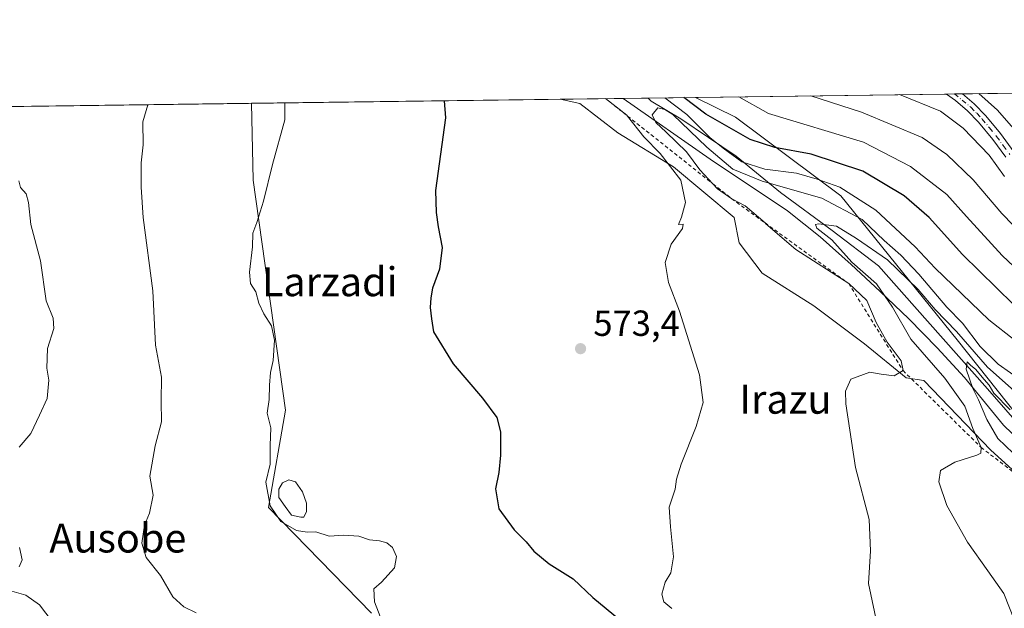
# Model space of a CAD drawing. Units: metres. Extents: x 590181 to 593640, y 4745216 to 4747575.
# Drawn here: x 591792 to 592064, y 4747413 to 4747575 of the extents above; entities that cross this region are included whole.
import ezdxf
from ezdxf.enums import TextEntityAlignment as Align

# ---------------------------------------------------------------- set-up
doc = ezdxf.new("R2010")
doc.units = ezdxf.units.M
doc.header["$MEASUREMENT"] = 0
doc.linetypes.add('DGN Style 2', pattern=[1.6480167562047852, 0.988810053722871, -0.6592067024819142])
doc.linetypes.add('DGN Style 4', pattern=[2.6384748266838614, 1.318413404963828, -0.6592067024819142, 0.001648016756204785, -0.6592067024819142])
for name, color, linetype, lineweight in [('Arbolado forestal CxS', 92, 'Continuous', 0), ('Comarca CxS', 21, 'Continuous', 0), ('Comunidad Autónoma CxS', 142, 'Continuous', 0), ('Corriente natural lineal', 142, 'Continuous', 13), ('Curva de nivel maestra', 30, 'Continuous', 30), ('Curva de nivel normal', 30, 'Continuous', 0), ('Entidad de ámbito territorial', 7, 'Continuous', 0), ('Entidad de ámbito territorial CxS', 92, 'Continuous', 0), ('Escarpado lineal', 30, 'DGN Style 2', 0), ('Laguna Cxs', 142, 'Continuous', 13), ('Matorral CxS', 135, 'Continuous', 0), ('Municipio CxS', 4, 'Continuous', 0), ('Pastizal CxS', 92, 'Continuous', 0), ('Pista no pavimentada Cxs', 111, 'Continuous', 0), ('Pista no pavimentada eje', 91, 'DGN Style 4', 0), ('Prado CxS', 92, 'Continuous', 0), ('Provincia CxS', 1, 'Continuous', 0), ('Punto de cota en terreno', 7, 'Continuous', 0), ('Rótulo de punto de cota en terreno', 7, 'Continuous', 0), ('Suelo desnudo CxS', 253, 'Continuous', 0), ('Texto cartográfico', 7, 'Continuous', 0)]:
    doc.layers.add(name, color=color, linetype=linetype, lineweight=lineweight)
doc.styles.add('Style-Arial', font='txt')

# ---------------------------------------------------------------- blocks, each defined once
blk = doc.blocks.new('*U10')
at = {"layer": 'Prado CxS', "color": 92, "linetype": 'Continuous', "lineweight": 0}
blk.add_polyline3d([(591889.3531, 4747411.559900001, 580.5979999999981), (591860.9841, 4747440.740300001, 581.1536000000051), (591865.7061000001, 4747467.6209, 580.0277999999962), (591856.7455000002, 4747531.0065, 581.2057999999961), (591856.2571999999, 4747552.2521, 581.8576999999932), (591941.4776999997, 4747553.389900001, 572.1717999999964), (591946.9276999999, 4747552.163699999, 572.8420000000042), (591957.3909, 4747544.1413, 573.0629000000044), (591972.7368999999, 4747534.724300001, 570.4196999999986), (591989.4782999996, 4747520.772700001, 568.6045000000013), (591990.8734999998, 4747513.797700001, 569.5815000000002), (591997.1511000004, 4747505.4265, 568.9134000000049), (592011.4512999998, 4747496.3577, 568.4759999999952), (592025.4020999996, 4747485.8947, 566.422900000005), (592036.9117000002, 4747476.477299999, 565.1034999999974), (592041.7940999996, 4747475.7795, 563.5182999999961), (592060.2795000002, 4747456.596700001, 558.6150000000052), (592071.0915000001, 4747446.8303, 557.8383000000031)], dxfattribs=at)
blk = doc.blocks.new('*U11')
at = {"layer": 'Arbolado forestal CxS', "color": 92, "linetype": 'Continuous', "lineweight": 0}
blk.add_polyline3d([(592071.0915000001, 4747446.8303, 557.8383000000031), (592060.2795000002, 4747456.596700001, 558.6150000000052), (592041.7940999996, 4747475.7795, 563.5182999999961), (592036.9117000002, 4747476.477299999, 565.1034999999974), (592025.4020999996, 4747485.8947, 566.422900000005), (592011.4512999998, 4747496.3577, 568.4759999999952), (591997.1511000004, 4747505.4265, 568.9134000000049), (591990.8734999998, 4747513.797700001, 569.5815000000002), (591989.4782999996, 4747520.772700001, 568.6045000000013), (591972.7368999999, 4747534.724300001, 570.4196999999986), (591957.3909, 4747544.1413, 573.0629000000044), (591946.9276999999, 4747552.163699999, 572.8420000000042), (591941.4776999997, 4747553.389900001, 572.1717999999964), (591978.7830999997, 4747553.8881, 575.1824999999953), (591989.8141000001, 4747548.4101, 577.4618000000046), (592018.8635, 4747526.767100001, 568.0620999999956), (592051.0028999997, 4747487.001499999, 559.8791999999958), (592084.4631000003, 4747444.8585, 553.8567999999941)], dxfattribs=at)
blk = doc.blocks.new('*U16')
at = {"layer": 'Matorral CxS', "color": 135, "linetype": 'Continuous', "lineweight": 0}
blk.add_polyline3d([(591613.2960000001, 4747549.007999999, 615.6864999999962), (591856.2571999999, 4747552.2521, 581.8576999999932), (591856.7455000002, 4747531.0065, 581.2057999999961), (591865.7061000001, 4747467.6209, 580.0277999999962), (591860.9841, 4747440.740300001, 581.1536000000051), (591889.3531, 4747411.559900001, 580.5979999999981)], dxfattribs=at)
blk = doc.blocks.new('5PATER')
at = {"layer": 'Suelo desnudo CxS', "linetype": 'Continuous', "lineweight": 0}
h = blk.add_hatch(color=51, dxfattribs=at)
edge = h.paths.add_edge_path()
edge.add_ellipse((0, 0), major_axis=(-0.1095731443231308, -0.1110710700762829), ratio=0.9994222409660322, start_angle=0, end_angle=360)

msp = doc.modelspace()

# ---------------------------------------------------------------- linework, layer by layer
at = {"layer": 'Arbolado forestal CxS', "color": 92, "linetype": 'Continuous', "lineweight": 0, "extrusion": (0.1894116730812319, 0.002529213318130529, 0.9818945061362551), "elevation": 124690.0132665906, "flags": 128}
msp.add_lwpolyline([(4739226.708539938, -643304.6214714282), (4739226.708539939, -643322.3025435141)], dxfattribs=at)
at = {"layer": 'Arbolado forestal CxS', "color": 92, "linetype": 'Continuous', "lineweight": 0, "extrusion": (-0.3037351507344395, -0.004055182524943091, 0.9527478752025725), "elevation": -198508.9586698578, "flags": 128}
msp.add_lwpolyline([(-4739227.984946528, 624494.4189695247), (-4739227.984946529, 624515.3560696028)], dxfattribs=at)
at = {"layer": 'Arbolado forestal CxS', "color": 92, "linetype": 'Continuous', "lineweight": 0}
for points in [[(591941.4771999996, 4747553.390100001, 572.1716000000015), (591946.9276999999, 4747552.163699999, 572.8420000000042), (591957.3909, 4747544.1413, 573.0629000000044), (591972.7368999999, 4747534.724300001, 570.4196999999986), (591989.4782999996, 4747520.772700001, 568.6045000000013), (591990.8734999998, 4747513.797700001, 569.5815000000002), (591997.1511000004, 4747505.4265, 568.9134000000049), (592011.4512999998, 4747496.3577, 568.4759999999952), (592025.4020999996, 4747485.8947, 566.422900000005), (592036.9117000002, 4747476.477299999, 565.1034999999974), (592041.7940999996, 4747475.7795, 563.5182999999961), (592060.2795000002, 4747456.596700001, 558.6150000000052), (592071.0915000001, 4747446.8303, 557.8383000000031), (592086.7862999998, 4747428.345100001, 556.4251999999979), (592101.7834999999, 4747413.3475, 556.0289000000049), (592105.6672999999, 4747405.3751, 555.516300000003), (592123.2117, 4747378.486300001, 555.5515000000014), (592145.1140999999, 4747361.449899999, 554.1735999999946), (592174.3183000004, 4747355.771700001, 550.4143999999942), (592208.0255000005, 4747341.145500001, 547.7642999999953), (592248.1841000002, 4747292.974300001, 544.8521999999939)], [(591978.7829, 4747553.8882, 575.1824000000051), (591989.8141000001, 4747548.4101, 577.4618000000046), (592018.8635, 4747526.767100001, 568.0620999999956), (592051.0028999997, 4747487.001499999, 559.8791999999958), (592084.4631000003, 4747444.8585, 553.8567999999941), (592093.9046999998, 4747430.128900001, 552.2290000000066), (592112.6467000004, 4747419.425100001, 550.9063000000025), (592128.7105, 4747404.7061, 548.7896000000037), (592150.1290999996, 4747391.325099999, 547.8136999999988), (592170.2087000003, 4747384.634099999, 547.1848000000027), (592179.3888999998, 4747380.4143, 547.2758999999933), (592199.6555000005, 4747364.606500001, 545.0963999999949), (592213.0460999999, 4747355.1953, 543.5482000000047), (592225.0938999997, 4747337.800100001, 543.0825999999943), (592243.0274999999, 4747324.476299999, 541.0883000000031), (592255.8825000003, 4747311.037900001, 539.380999999994), (592248.1841000002, 4747292.974300001, 544.8521999999939)]]:
    msp.add_polyline3d(points, dxfattribs=at)
at = {"layer": 'Comarca CxS', "color": 21, "linetype": 'Continuous', "lineweight": 0, "flags": 128}
msp.add_lwpolyline([(591202.9832874277, 4745229.693450523), (590211.1200006846, 4745216.459982513), (590194.4332643577, 4746487.145616287), (590186.3616826758, 4747101.792044759), (590180.7400006864, 4747529.879982488), (591965.7686827036, 4747553.714284035), (593583.8900007111, 4747575.319982488), (593607.886198255, 4745813.53758824), (593615.4000007126, 4745261.879982511), (592951.2122104707, 4745253.018370235)], close=True, dxfattribs=at)
at = {"layer": 'Comunidad Autónoma CxS', "color": 142, "linetype": 'Continuous', "lineweight": 0, "flags": 128}
msp.add_lwpolyline([(591202.9832874277, 4745229.693450523), (590211.1200006846, 4745216.459982513), (590194.4332643577, 4746487.145616287), (590186.3616826758, 4747101.792044759), (590180.7400006864, 4747529.879982488), (591965.7686827036, 4747553.714284035), (593583.8900007111, 4747575.319982488), (593607.886198255, 4745813.53758824), (593615.4000007126, 4745261.879982511), (592951.2122104707, 4745253.018370235)], close=True, dxfattribs=at)
at = {"layer": 'Corriente natural lineal', "color": 142, "linetype": 'Continuous', "lineweight": 13}
msp.add_polyline3d([(591958.8372, 4747553.6217, 568.8224999999948), (591958.8400999998, 4747553.620100001, 568.8218000000053), (591982.8400999998, 4747536.870100001, 564.9731000000029), (592004.1501000002, 4747522.5601, 562.0543999999937), (592013.1601, 4747515.4301, 561.4940999999963), (592021.7500999998, 4747507.780099999, 560.9084000000003), (592029.7801000001, 4747500.360099999, 561.5241999999998), (592037.6501000002, 4747492.770099999, 559.5908000000054), (592045.4801000003, 4747484.780099999, 557.282600000006), (592053.0500999996, 4747476.640100001, 557.2456999999995), (592063.8300999999, 4747463.4301, 554.8837000000058), (592080.1201, 4747447.7501, 553.6284000000014)], dxfattribs=at)
at = {"layer": 'Curva de nivel maestra', "color": 30, "linetype": 'Continuous', "lineweight": 30, "elevation": 575, "flags": 128}
for points in [[(591909.4319000002, 4747552.962099999), (591909.8399999999, 4747548.280099999), (591907.0199999996, 4747528.1601), (591907.2599999999, 4747522.1601), (591907.7800000003, 4747518.170100001), (591908.8799999999, 4747512.5001), (591908.2000000002, 4747506.5001), (591906.2199999997, 4747501.210100001), (591905.7999999998, 4747498.600099999), (591905.5499999998, 4747495.920100001), (591905.9199999999, 4747492.7601), (591906.4800000004, 4747489.170100001), (591911.9199999999, 4747480.4101), (591920.0499999998, 4747470.920100001), (591924, 4747465.5701), (591924.9500000002, 4747461.620100001), (591925, 4747455.170100001), (591924.5499999998, 4747450.440099999), (591923.6200000001, 4747445.9301), (591924.5199999996, 4747440.360099999), (591928.79, 4747434.600099999), (591932.0700000003, 4747431.280099999), (591934.1600000003, 4747428.720100001), (591938.3799999999, 4747425.220100001), (591945.0199999996, 4747421.0601), (591950.4600000001, 4747415.870100001), (591959.9800000004, 4747408.120100001)], [(592066.5899999999, 4747496.7401), (592052.4400000004, 4747510.5801), (592043.2699999996, 4747520.7301), (592036.3799999999, 4747526.7601), (592024.9900000002, 4747533.5001), (592010.7000000002, 4747538.200099999), (592000.7000000002, 4747540.0701), (591993.8700000001, 4747542.300100001), (591981.6600000003, 4747549.2401), (591975.5988999996, 4747553.8455)]]:
    msp.add_lwpolyline(points, dxfattribs=at)
at = {"layer": 'Curva de nivel normal', "color": 30, "linetype": 'Continuous', "lineweight": 0, "flags": 128}
for points, elevation in [([(591972.2400000002, 4747412.859999999), (591970.0300000003, 4747414.74), (591969.54, 4747416.859999999), (591970.4400000004, 4747420.180000001), (591972.0099999999, 4747422.74), (591972.7400000002, 4747427.100000001), (591971.9199999999, 4747435.41), (591971.5, 4747440.84), (591973.1799999997, 4747445.84), (591973.5800000001, 4747448.57), (591974.8899999997, 4747452.730000001), (591978.9800000004, 4747463.109999999), (591980.9500000002, 4747469.75), (591979.9199999999, 4747477.380000001), (591974.3399999999, 4747494.880000001), (591971.3799999999, 4747502.779999999), (591970.4199999999, 4747508.300000001), (591972.1200000001, 4747513.350000001), (591975.2100000001, 4747517.74), (591975.3899999997, 4747518.92), (591974.1399999997, 4747518.82), (591974.9699999997, 4747520.800000001), (591976, 4747524.859999999), (591974.7400000002, 4747531.09), (591969.0800000001, 4747538.41), (591964.5199999996, 4747543.039999999), (591960.0634000005, 4747548.728599999), (591959.8899999997, 4747548.949999999), (591953.9801000003, 4747553.557)], 570), ([(591970.3806999996, 4747553.775900001), (591976.3700000001, 4747549.17), (591982.7599999999, 4747542.859999999), (591986.3899999997, 4747539.91), (591991.6299999999, 4747536.130000001), (591997.9500000002, 4747534.060000001), (592006.7000000002, 4747533), (592012.4000000004, 4747531.32), (592018.6699999999, 4747529.140000001), (592028.5599999996, 4747522.74), (592039.4199999999, 4747512.630000001), (592044.9299999997, 4747506.75), (592059.7300000004, 4747492.539999999), (592074.2800000003, 4747481.09)], 570), ([(591990.7395000001, 4747554.047700001), (591998.9000000004, 4747549.470000001), (592025.1299999999, 4747541.52), (592038.0999999996, 4747534.84), (592048.1799999997, 4747527.109999999), (592053.5899999999, 4747521.01), (592063.4000000004, 4747510.26), (592071.4299999997, 4747502.76)], 580), ([(592010.6403999999, 4747554.3134), (592024.5700000003, 4747549.82), (592041.3600000005, 4747542.82), (592048.1600000003, 4747538.100000001), (592055.4100000003, 4747531.16), (592063.3499999996, 4747521.83), (592072.7199999997, 4747512.24)], 585.0000000000001), ([(592035.1338000001, 4747554.640500001), (592046.4500000002, 4747550.109999999), (592052.6299999999, 4747545.390000001), (592059.8399999999, 4747537.970000001), (592064.0999999996, 4747532.08)], 590), ([(592057.0011999998, 4747554.932499999), (592062.1299999999, 4747550.32), (592078.6200000001, 4747531.5)], 595), ([(591840.9900000002, 4747411.66), (591837.5999999996, 4747413.359999999), (591834.5999999996, 4747416.140000001), (591831.1500000004, 4747421.939999999), (591827.1699999999, 4747426.949999999), (591825.9900000002, 4747430.939999999), (591826.7599999999, 4747435.84), (591828.1299999999, 4747439.180000001), (591829.1299999999, 4747444.140000001), (591828.25, 4747449.359999999), (591829.7199999997, 4747457.800000001), (591831.4000000004, 4747464.390000001), (591831.3899999997, 4747470.07), (591831.4900000002, 4747476.720000001), (591829.7999999998, 4747485.5), (591829.0899999999, 4747500.480000001), (591826.3899999997, 4747520.730000001), (591825.8799999999, 4747529.130000001), (591825.8300000001, 4747535.82), (591826.3799999999, 4747540.82), (591826.3300000001, 4747547.17), (591827.6446000002, 4747551.869999999)], 584.9999999999999), ([(591896.0199999996, 4747399.720000001), (591890.2599999999, 4747414.710000001), (591890, 4747418.289999999), (591892.1799999997, 4747420.180000001), (591895.7100000001, 4747424.140000001), (591896.2699999996, 4747427.26), (591895.1500000004, 4747429.699999999), (591893.6299999999, 4747431.01), (591891.5599999996, 4747431.57), (591888.8399999999, 4747431.83), (591885.8799999999, 4747432.800000001), (591881.7999999998, 4747433.09), (591877.7199999997, 4747432.869999999), (591874.0499999998, 4747434), (591871.6200000001, 4747433.949999999), (591868.7000000002, 4747434.380000001), (591864.3300000001, 4747436.850000001), (591861.4600000001, 4747441.180000001), (591860.2800000003, 4747447.76), (591861.4100000003, 4747452.720000001), (591861.4199999999, 4747457.83), (591861.5800000001, 4747462.689999999), (591860.5800000001, 4747466.730000001), (591861.1900000004, 4747470.539999999), (591861.2100000001, 4747474.449999999), (591861.5099999999, 4747477.960000001), (591862.2699999996, 4747481.289999999), (591862.5899999999, 4747486.930000001), (591861.7699999996, 4747490.880000001), (591859.6799999997, 4747494.130000001), (591858.3399999999, 4747497.119999999), (591857.5, 4747500.279999999), (591856.0199999996, 4747502.51), (591855.7400000002, 4747505.699999999), (591856.5700000003, 4747512.640000001), (591856.6200000001, 4747516.430000001), (591857.7699999996, 4747519.380000001), (591859.5499999998, 4747525.230000001), (591862.0899999999, 4747535.380000001), (591865.4600000001, 4747547.689999999), (591865.4883000003, 4747552.375399999)], 580), ([(592030.1799999997, 4747402.350000001), (592026.54, 4747419.75), (592027.0700000003, 4747428.789999999), (592026.7400000002, 4747437.439999999), (592022.9800000004, 4747451.779999999), (592020.2400000002, 4747469.369999999), (592020.1600000003, 4747472.82), (592021.6799999997, 4747476.15), (592026.8700000001, 4747478.07), (592030.0599999996, 4747477.560000001), (592033.5999999996, 4747477.100000001), (592036.0599999996, 4747478.520099999), (592035.5800000001, 4747481.17), (592031.7100000001, 4747486.32), (592028.6200000001, 4747491.810000001), (592026.0800000001, 4747497.880000001), (592021.0700000003, 4747502.530099999), (592006.4699999997, 4747511.939999999), (591998.2400000002, 4747519.039999999), (591997.9801000003, 4747519.266200001), (591992.54, 4747524), (591988.7999999998, 4747525.920100001), (591984.8799999999, 4747528.680000001), (591983.6064999999, 4747530.042300001), (591980, 4747533.9), (591976.29, 4747538.869999999), (591970.7400000002, 4747544.300000001), (591967.8099999996, 4747546.980000001), (591966.7999999998, 4747549.039999999), (591968.3799999999, 4747550.980000001), (591970.3799999999, 4747550.58), (591972.5800000001, 4747549.119999999), (591981.8899999997, 4747540.140000001), (591989.0999999996, 4747534.08), (591997.2199999997, 4747530.800000001), (592013.6600000003, 4747526.119999999), (592024.7599999999, 4747520.230000001), (592030.8899999997, 4747514.359999999), (592035.4900000002, 4747510.34), (592040.4100000003, 4747505.109999999), (592048.1799999997, 4747496.029999999), (592052.4900000002, 4747491.619999999), (592057.3200000003, 4747485.130000001), (592062.29, 4747480.25), (592069.1100000005, 4747475.52)], 565), ([(591792.1500000004, 4747457.350000001), (591795.4000000004, 4747461.199999999), (591797.8200000003, 4747466.220000001), (591799.9000000004, 4747470.83), (591800.3399999999, 4747475.83), (591799.8200000003, 4747479.17), (591800, 4747484.57), (591801.7000000002, 4747490.17), (591801.5599999996, 4747493), (591799.6200000001, 4747497.720000001), (591798.04, 4747508.82), (591795.4199999999, 4747518.859999999), (591794.79, 4747524.890000001), (591794.1399999997, 4747527.24), (591792.5800000001, 4747528.980000001), (591792.0599999996, 4747530.91)], 590), ([(592068.2300000004, 4747406.029999999), (592063.9000000004, 4747416.980000001), (592059.5, 4747423.26), (592053.8300000001, 4747431.140000001), (592048.1799999997, 4747441.279999999), (592045.9800000004, 4747447.859999999), (592046.3700000001, 4747450.930000001), (592050.3600000005, 4747453.210000001), (592056.4500000002, 4747455.180000001), (592057.4900000002, 4747455.710000001), (592057.6200000001, 4747457.3101), (592055.3600000005, 4747462.5), (592053.1200000001, 4747468.67), (592047.5899999999, 4747476.380000001), (592038.2599999999, 4747487.16), (592033.1200000001, 4747496.039999999), (592028.7300000004, 4747502.449999999), (592021.9199999999, 4747508.42), (592016.4199999999, 4747514.550000001), (592012.2400000002, 4747517.84), (592011.9100000003, 4747518.82), (592012.7000000002, 4747519.029999999), (592017.75, 4747518.350000001), (592023.25, 4747514.92), (592031.75, 4747509.039999999), (592040.2199999997, 4747500.9), (592044.9699999997, 4747495.359999999), (592050.8200000003, 4747489.310000001), (592059.4199999999, 4747479.470000001), (592066.7699999996, 4747472.91)], 560), ([(592070.6500000004, 4747451.67), (592062.2699999996, 4747459.779999999), (592059.2300000004, 4747464.99), (592056.9299999997, 4747470.460000001), (592055.3099999996, 4747473.539999999), (592053.5300000003, 4747478.869999999), (592053.7599999999, 4747480.930000001), (592054.7599999999, 4747479.92), (592056.04, 4747478.890000001), (592058.4100000003, 4747476.060000001), (592059.8700000001, 4747474.51), (592061.0800000001, 4747472.310000001), (592065.6200000001, 4747467.65)], 555), ([(591792.1399999997, 4747424.41), (591792.9800000004, 4747426.279999999), (591792.2300000004, 4747429.680000001)], 590), ([(591801.3200000003, 4747409.27), (591797.8200000003, 4747413.930000001), (591793.9900000002, 4747416.600000001), (591790.1799999997, 4747417.619999999)], 590)]:
    msp.add_lwpolyline(points, dxfattribs=dict(at, elevation=elevation))
at = {"layer": 'Entidad de ámbito territorial', "color": 7, "linetype": 'Continuous', "lineweight": 0, "flags": 128}
msp.add_lwpolyline([(591965.7686827029, 4747553.714284036), (591966.5870000003, 4747552.868000003), (591974.7909999985, 4747547.926000004), (591990.0619999982, 4747537.641999999), (592002.2829999988, 4747527.686000001), (592016.544999999, 4747517.130000002), (592029.2699999978, 4747507.437), (592039.2289999991, 4747496.171000001), (592059.400999999, 4747473.517), (592074.5379999994, 4747456.113000002)], dxfattribs=at)
msp.add_lwpolyline([(591965.7686827029, 4747553.714284036), (591966.5870000003, 4747552.868000003), (591974.7909999985, 4747547.926000004), (591990.0619999982, 4747537.641999999), (592002.2829999988, 4747527.686000001), (592016.544999999, 4747517.130000002), (592029.2699999978, 4747507.437), (592039.2289999991, 4747496.171000001), (592059.400999999, 4747473.517), (592074.5379999994, 4747456.113000002)], dxfattribs=at)
at = {"layer": 'Entidad de ámbito territorial CxS', "color": 92, "linetype": 'Continuous', "lineweight": 0, "flags": 128}
for points in [[(592074.5380000002, 4747456.113000001), (592059.4009999998, 4747473.517000001), (592039.2289999998, 4747496.171), (592029.2699999987, 4747507.437), (592016.5449999998, 4747517.130000001), (592002.2829999997, 4747527.686000001), (591990.0619999989, 4747537.642), (591974.7909999993, 4747547.926000002), (591966.5870000012, 4747552.868000002), (591965.7686827036, 4747553.714284035), (593583.8900007111, 4747575.319982488)], [(590180.7400006864, 4747529.879982488), (591965.7686827036, 4747553.714284035), (591966.5870000012, 4747552.868000002), (591974.7909999993, 4747547.926000002), (591990.0619999989, 4747537.642), (592002.2829999997, 4747527.686000001), (592016.5449999998, 4747517.130000001), (592029.2699999987, 4747507.437), (592039.2289999998, 4747496.171), (592059.4009999998, 4747473.517000001), (592074.5380000002, 4747456.113000001)]]:
    msp.add_lwpolyline(points, dxfattribs=at)
at = {"layer": 'Escarpado lineal', "color": 30, "linetype": 'DGN Style 2', "lineweight": 0}
msp.add_polyline3d([(591953.9802999999, 4747553.5569, 570.8735000000015), (591960.0634000005, 4747548.728599999, 570.5314000000071), (591983.6064999999, 4747530.042300001, 566.303700000004), (591988.7999999998, 4747525.920100001, 565.912599999996), (591997.9801000003, 4747519.266200001, 565.7584999999963), (592021.0700000003, 4747502.530099999, 564.5383000000002), (592036.0599999996, 4747478.520099999, 565.1720999999961), (592057.6200000001, 4747457.3101, 560.446100000001), (592077.4458999997, 4747442.1644, 555.7667999999976), (592097.9900000002, 4747426.470100001, 551.4036000000051), (592147.8300000001, 4747388.4301, 549.0991000000067), (592165.2912999997, 4747384.824999999, 546.8090999999986), (592169.1900000004, 4747384.020099999, 546.6233000000066), (592204.8469000002, 4747363.931600001, 546.6205000000045), (592215.8899999997, 4747357.710100001, 546.136400000003), (592223.9704, 4747350.122500001, 545.1728000000003), (592235.5142000001, 4747339.2829, 545.7434999999969), (592241.6299999999, 4747333.540100001, 544.7226999999984), (592269.0499999998, 4747308.4301, 540.9661999999954)], dxfattribs=at)
at = {"layer": 'Laguna Cxs', "color": 142, "linetype": 'Continuous', "lineweight": 13}
msp.add_polyline3d([(591870.6901000004, 4747438.110099999, 578.9915999999939), (591869.9200999998, 4747438.110099999, 579.1150999999954), (591867.3601000002, 4747438.620100001, 579.4784000000072), (591865.5701000001, 4747441.050100001, 579.7776000000014), (591863.7801000001, 4747443.4801, 580.2234000000026), (591863.7801000001, 4747445.790100001, 580.1457999999984), (591864.8101000004, 4747447.5801, 579.866200000004), (591866.6001000004, 4747448.4001, 579.5359999999928), (591868.3901000004, 4747447.840100001, 579.2737000000052), (591870.3400999998, 4747445.0801, 578.9994000000006), (591871.4600999998, 4747441.950099999, 578.7606999999989), (591871.4600999998, 4747439.640100001, 578.8252999999969)], close=True, dxfattribs=at)
msp.add_polyline3d([(591870.6901000004, 4747438.110099999, 578.9915999999939), (591869.9200999998, 4747438.110099999, 579.1150999999954), (591867.3601000002, 4747438.620100001, 579.4784000000072), (591865.5701000001, 4747441.050100001, 579.7776000000014), (591863.7801000001, 4747443.4801, 580.2234000000026), (591863.7801000001, 4747445.790100001, 580.1457999999984), (591864.8101000004, 4747447.5801, 579.866200000004), (591866.6001000004, 4747448.4001, 579.5359999999928), (591868.3901000004, 4747447.840100001, 579.2737000000052), (591870.3400999998, 4747445.0801, 578.9994000000006), (591871.4600999998, 4747441.950099999, 578.7606999999989), (591871.4600999998, 4747439.640100001, 578.8252999999969), (591870.6901000004, 4747438.110099999, 578.9915999999939)], dxfattribs=at)
at = {"layer": 'Matorral CxS', "color": 135, "linetype": 'Continuous', "lineweight": 0, "extrusion": (0.1328555242598615, 0.001773943258382446, 0.9911338268866388), "elevation": 87629.96049694368, "flags": 128}
msp.add_lwpolyline([(4739227.083467983, -649126.5265135601), (4739227.083467983, -649302.8527292236)], dxfattribs=at)
at = {"layer": 'Matorral CxS', "color": 135, "linetype": 'Continuous', "lineweight": 0}
msp.add_polyline3d([(591856.2571999999, 4747552.2522, 581.8576999999932), (591856.7455000002, 4747531.0065, 581.2057999999961), (591865.7061000001, 4747467.6209, 580.0277999999962), (591860.9841, 4747440.740300001, 581.1536000000051), (591889.3531, 4747411.559900001, 580.5979999999981)], dxfattribs=at)
at = {"layer": 'Municipio CxS', "color": 4, "linetype": 'Continuous', "lineweight": 0, "flags": 128}
msp.add_lwpolyline([(590180.7400006864, 4747529.879982488), (591965.7686827036, 4747553.714284035), (593583.8900007111, 4747575.319982488), (593607.886198255, 4745813.53758824), (593615.4000007126, 4745261.879982511), (592951.2122104707, 4745253.018370235), (591202.9832874277, 4745229.693450523)], dxfattribs=at)
at = {"layer": 'Pastizal CxS', "color": 92, "linetype": 'Continuous', "lineweight": 0, "extrusion": (-0.1872504735171342, -0.002500140381776387, 0.9823090193343846), "elevation": -122148.0442342548, "flags": 128}
msp.add_lwpolyline([(-4739227.458998681, 643899.6040537497), (-4739227.458998681, 644069.53080119)], dxfattribs=at)
at = {"layer": 'Pastizal CxS', "color": 92, "linetype": 'Continuous', "lineweight": 0, "extrusion": (-0.2550760909448587, -0.003406304081772215, 0.9669149832952185), "elevation": -166615.0936218825, "flags": 128}
msp.add_lwpolyline([(-4739226.004556519, 633784.9937099253), (-4739226.004556519, 633856.6839631393)], dxfattribs=at)
at = {"layer": 'Pastizal CxS', "color": 92, "linetype": 'Continuous', "lineweight": 0, "extrusion": (-0.1484708229038423, -0.001973932587649544, 0.9889148185442441), "elevation": -96686.32929424217, "flags": 128}
msp.add_lwpolyline([(-4739264.646176993, 647935.4711054158), (-4739264.646176993, 647937.6922209845)], dxfattribs=at)
at = {"layer": 'Pastizal CxS', "color": 92, "linetype": 'Continuous', "lineweight": 0, "extrusion": (-0.1477323449483489, -0.001980036358044132, 0.9890253958883376), "elevation": -96278.02552918813, "flags": 128}
msp.add_lwpolyline([(-4739194.026390183, 648514.7706906854), (-4739194.026390182, 648516.9812470085)], dxfattribs=at)
at = {"layer": 'Pastizal CxS', "color": 92, "linetype": 'Continuous', "lineweight": 0}
for points in [[(592084.4631000003, 4747444.8585, 553.8567999999941), (592051.0028999997, 4747487.001499999, 559.8791999999958), (592018.8635, 4747526.767100001, 568.0620999999956), (591989.8141000001, 4747548.4101, 577.4618000000046), (591978.7830999997, 4747553.8881, 575.1824999999953), (592425.5559, 4747559.853499999, 608.9438999999984)], [(591978.7829, 4747553.8882, 575.1824000000051), (591989.8141000001, 4747548.4101, 577.4618000000046), (592018.8635, 4747526.767100001, 568.0620999999956), (592051.0028999997, 4747487.001499999, 559.8791999999958), (592084.4631000003, 4747444.8585, 553.8567999999941), (592093.9046999998, 4747430.128900001, 552.2290000000066), (592112.6467000004, 4747419.425100001, 550.9063000000025), (592128.7105, 4747404.7061, 548.7896000000037), (592150.1290999996, 4747391.325099999, 547.8136999999988), (592170.2087000003, 4747384.634099999, 547.1848000000027), (592179.3888999998, 4747380.4143, 547.2758999999933), (592199.6555000005, 4747364.606500001, 545.0963999999949), (592213.0460999999, 4747355.1953, 543.5482000000047), (592225.0938999997, 4747337.800100001, 543.0825999999943), (592243.0274999999, 4747324.476299999, 541.0883000000031), (592255.8825000003, 4747311.037900001, 539.380999999994), (592248.1841000002, 4747292.974300001, 544.8521999999939)]]:
    msp.add_polyline3d(points, dxfattribs=at)
at = {"layer": 'Pista no pavimentada Cxs', "color": 111, "linetype": 'Continuous', "lineweight": 0, "extrusion": (0.5804155277792444, 0.007747879686007294, 0.8142836026060652), "elevation": 380903.7590528757, "flags": 128}
msp.add_lwpolyline([(4739229.425438334, -533305.5329222641), (4739229.425438334, -533310.9153104419)], dxfattribs=at)
at = {"layer": 'Pista no pavimentada Cxs', "color": 111, "linetype": 'Continuous', "lineweight": 0}
for points in [[(592064.4200999998, 4747537.370100001, 591.7783999999956), (592060.8300999999, 4747542.3101, 592.1024000000034), (592056.9301000005, 4747547.030099999, 592.5118999999977), (592053.9001000002, 4747550.210100001, 592.8331000000035), (592050.5401, 4747553.050100001, 595.2035999999935), (592048.1001000004, 4747554.8101, 597.2915999999968), (592048.0953000002, 4747554.8136, 597.2954000000027)], [(592064.4200999998, 4747537.370100001, 591.7783999999956), (592060.8300999999, 4747542.3101, 592.1024000000034), (592056.9301000005, 4747547.030099999, 592.5118999999977), (592053.9001000002, 4747550.210100001, 592.8331000000035), (592050.5401, 4747553.050100001, 595.2035999999935), (592048.1001000004, 4747554.8101, 597.2915999999968), (592048.0954, 4747554.8135, 597.295299999998), (592052.4778000005, 4747554.872099999, 594.171100000007), (592052.4801000003, 4747554.870100001, 594.1689000000042), (592055.7100999998, 4747552.140100001, 593.8358000000007), (592058.9101, 4747548.790100001, 593.6379000000015), (592062.9200999998, 4747543.9301, 593.2431999999973), (592066.6001000004, 4747538.880100001, 592.7244000000064)], [(592052.4776999997, 4747554.872099999, 594.171100000007), (592052.4801000003, 4747554.870100001, 594.1689000000042), (592055.7100999998, 4747552.140100001, 593.8358000000007), (592058.9101, 4747548.790100001, 593.6379000000015), (592062.9200999998, 4747543.9301, 593.2431999999973), (592066.6001000004, 4747538.880100001, 592.7244000000064)]]:
    msp.add_polyline3d(points, dxfattribs=at)
at = {"layer": 'Pista no pavimentada eje', "color": 91, "linetype": 'DGN Style 4', "lineweight": 0}
msp.add_polyline3d([(592050.2917, 4747554.842900001, 595.726999999999), (592054.8051000005, 4747551.175100001, 593.3606), (592056.4051000001, 4747549.5001, 593.1343999999954), (592057.9200999998, 4747547.9101, 593.0666999999958), (592059.9250999996, 4747545.4801, 592.8266000000004), (592061.8750999998, 4747543.120100001, 592.6515999999974), (592063.7150999998, 4747540.595100001, 592.5639999999985), (592065.5100999996, 4747538.1251, 592.2186999999976)], dxfattribs=at)
at = {"layer": 'Prado CxS', "color": 92, "linetype": 'Continuous', "lineweight": 0, "extrusion": (0.1129098556532533, 0.00150761993691973, 0.9936040919694762), "elevation": 74562.04518627406, "flags": 128}
msp.add_lwpolyline([(4739227.085220741, -650932.937669623), (4739227.085220741, -651018.714386134)], dxfattribs=at)
at = {"layer": 'Prado CxS', "color": 92, "linetype": 'Continuous', "lineweight": 0}
for points in [[(591941.4771999996, 4747553.390100001, 572.1716000000015), (591946.9276999999, 4747552.163699999, 572.8420000000042), (591957.3909, 4747544.1413, 573.0629000000044), (591972.7368999999, 4747534.724300001, 570.4196999999986), (591989.4782999996, 4747520.772700001, 568.6045000000013), (591990.8734999998, 4747513.797700001, 569.5815000000002), (591997.1511000004, 4747505.4265, 568.9134000000049), (592011.4512999998, 4747496.3577, 568.4759999999952), (592025.4020999996, 4747485.8947, 566.422900000005), (592036.9117000002, 4747476.477299999, 565.1034999999974), (592041.7940999996, 4747475.7795, 563.5182999999961), (592060.2795000002, 4747456.596700001, 558.6150000000052), (592071.0915000001, 4747446.8303, 557.8383000000031), (592086.7862999998, 4747428.345100001, 556.4251999999979), (592101.7834999999, 4747413.3475, 556.0289000000049), (592105.6672999999, 4747405.3751, 555.516300000003), (592123.2117, 4747378.486300001, 555.5515000000014), (592145.1140999999, 4747361.449899999, 554.1735999999946), (592174.3183000004, 4747355.771700001, 550.4143999999942), (592208.0255000005, 4747341.145500001, 547.7642999999953), (592248.1841000002, 4747292.974300001, 544.8521999999939)], [(591856.2571999999, 4747552.2522, 581.8576999999932), (591856.7455000002, 4747531.0065, 581.2057999999961), (591865.7061000001, 4747467.6209, 580.0277999999962), (591860.9841, 4747440.740300001, 581.1536000000051), (591889.3531, 4747411.559900001, 580.5979999999981)]]:
    msp.add_polyline3d(points, dxfattribs=at)
at = {"layer": 'Provincia CxS', "color": 1, "linetype": 'Continuous', "lineweight": 0, "flags": 128}
msp.add_lwpolyline([(591202.9832874277, 4745229.693450523), (590211.1200006846, 4745216.459982513), (590194.4332643577, 4746487.145616287), (590186.3616826758, 4747101.792044759), (590180.7400006864, 4747529.879982488), (591965.7686827036, 4747553.714284035), (593583.8900007111, 4747575.319982488), (593607.886198255, 4745813.53758824), (593615.4000007126, 4745261.879982511), (592951.2122104707, 4745253.018370235)], close=True, dxfattribs=at)

# ---------------------------------------------------------------- block references
at = {"layer": 'Arbolado forestal CxS', "color": 92, "linetype": 'Continuous', "lineweight": 0}
msp.add_blockref('*U11', (0, 0), dxfattribs=at)
at = {"layer": 'Matorral CxS', "color": 135, "linetype": 'Continuous', "lineweight": 0}
msp.add_blockref('*U16', (0, 0), dxfattribs=at)
at = {"layer": 'Prado CxS', "color": 92, "linetype": 'Continuous', "lineweight": 0}
msp.add_blockref('*U10', (0, 0), dxfattribs=at)
at = {"layer": 'Punto de cota en terreno', "color": 7, "linetype": 'Continuous', "lineweight": 0, "xscale": 10, "yscale": 10, "zscale": 10}
msp.add_blockref('5PATER', (591947.0800000001, 4747484.560000001, 573.3999999999943), dxfattribs=at)

# ---------------------------------------------------------------- texts
at = {"layer": 'Rótulo de punto de cota en terreno', "color": 7, "linetype": 'Continuous', "lineweight": 0, "style": 'Style-Arial'}
msp.add_text('573,4', height=7.000000000000002, dxfattribs=at).set_placement((591950.6078000005, 4747488.0878))
at = {"layer": 'Texto cartográfico', "color": 7, "linetype": 'Continuous', "lineweight": 0, "style": 'Style-Arial'}
for s, p in [('Larzadi', (591877.8501207314, 4747503.030149999)), ('Irazu', (592003.6197317068, 4747470.62015)), ('Ausobe', (591819.3982195121, 4747432.32015))]:
    msp.add_text(s, height=8, dxfattribs=at).set_placement(p, align=Align.MIDDLE_CENTER)

doc.saveas('drawing.dxf')
